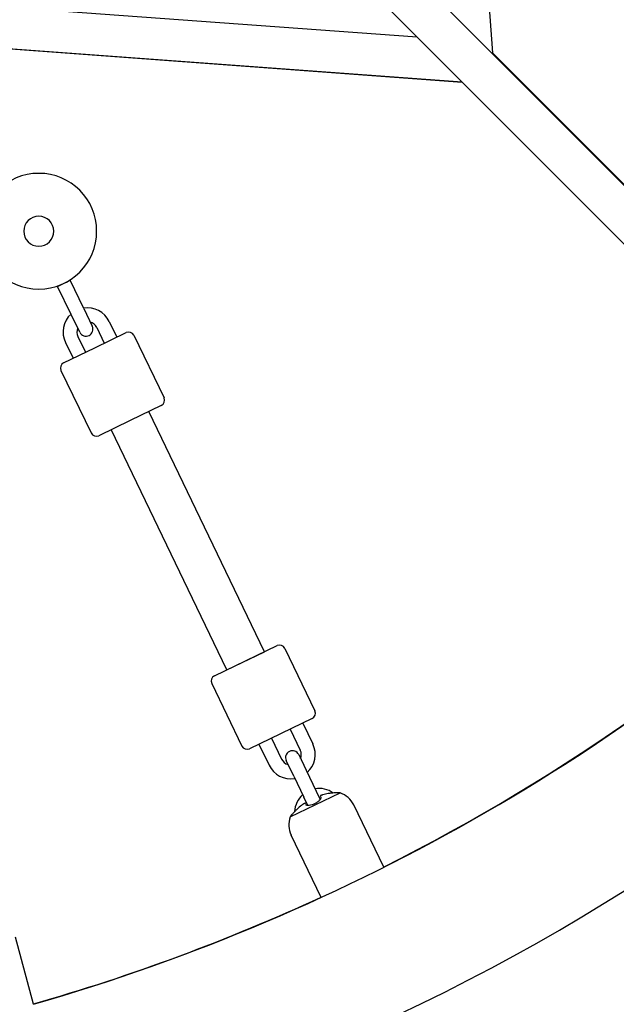
# Model space of a CAD drawing. Units: inches. Extents: x 65 to 236, y -177 to -16.
# Drawn here: x 149 to 152, y -106 to -102 of the extents above; entities that cross this region are included whole.
import ezdxf

# ---------------------------------------------------------------- set-up
doc = ezdxf.new("R2010")
doc.units = ezdxf.units.IN
doc.header["$MEASUREMENT"] = 0
doc.layers.add('Work Layer', color=7, linetype='Continuous')

# ---------------------------------------------------------------- blocks, each defined once
blk = doc.blocks.new('block 1212')
at = {"layer": 'Work Layer', "color": 7, "lineweight": 25}
blk.add_open_spline([(149.1101, -102.6479), (149.1101, -102.612), (149.1392, -102.5829), (149.1751, -102.5829), (149.211, -102.5829), (149.2401, -102.612), (149.2401, -102.6479), (149.2401, -102.6838), (149.211, -102.7129), (149.1751, -102.7129), (149.1392, -102.7129), (149.1101, -102.6838), (149.1101, -102.6479), (149.1101, -102.6479), (149.1101, -102.6479), (149.1101, -102.6479)], degree=3, knots=[0, 0, 0, 0, 1, 1, 1, 2, 2, 2, 3, 3, 3, 4, 4, 4, 5, 5, 5, 5], dxfattribs=at)
blk = doc.blocks.new('block 1213')
at = {"layer": 'Work Layer', "color": 7, "lineweight": 25}
blk.add_lwpolyline([(149.2565, -102.8862), (149.3106, -102.8602)], dxfattribs=at)
blk = doc.blocks.new('block 1214')
at = {"layer": 'Work Layer', "color": 7, "lineweight": 25}
blk.add_lwpolyline([(149.5694, -103.4667), (149.4342, -103.5318)], dxfattribs=at)
blk = doc.blocks.new('block 1215')
at = {"layer": 'Work Layer', "color": 7, "lineweight": 25}
blk.add_lwpolyline([(149.7045, -103.4016), (149.5694, -103.4667)], dxfattribs=at)
blk = doc.blocks.new('block 1216')
at = {"layer": 'Work Layer', "color": 7, "lineweight": 25}
blk.add_lwpolyline([(149.4175, -103.1513), (149.5527, -103.0863)], dxfattribs=at)
blk = doc.blocks.new('block 1217')
at = {"layer": 'Work Layer', "color": 7, "lineweight": 25}
blk.add_lwpolyline([(149.2824, -103.2164), (149.4175, -103.1513)], dxfattribs=at)
blk = doc.blocks.new('block 1277')
at = {"layer": 'Work Layer', "color": 7, "lineweight": 25}
blk.add_lwpolyline([(150.2618, -105.1796), (150.4769, -105.076)], dxfattribs=at)
blk = doc.blocks.new('block 1278')
at = {"layer": 'Work Layer', "color": 7, "lineweight": 25}
blk.add_open_spline([(150.3907, -105.0892), (150.3915, -105.0908), (150.3923, -105.0925), (150.3933, -105.0946)], degree=3, dxfattribs=at)
blk = doc.blocks.new('block 1279')
at = {"layer": 'Work Layer', "color": 7, "lineweight": 25}
blk.add_open_spline([(150.3997, -105.0849), (150.3988, -105.0852), (150.3979, -105.0855), (150.397, -105.0858), (150.3958, -105.0862), (150.3948, -105.0867), (150.3938, -105.0871), (150.3929, -105.0875), (150.3922, -105.0878), (150.3917, -105.0882)], degree=3, knots=[0, 0, 0, 0, 1, 1, 1, 2, 2, 2, 3, 3, 3, 3], dxfattribs=at)
blk = doc.blocks.new('block 1280')
at = {"layer": 'Work Layer', "color": 7, "lineweight": 25}
blk.add_open_spline([(150.4288, -105.0784), (150.4278, -105.0785), (150.4268, -105.0787), (150.4258, -105.0788), (150.4178, -105.0801), (150.4098, -105.0819), (150.4019, -105.0842), (150.4012, -105.0844), (150.4004, -105.0847), (150.3997, -105.0849)], degree=3, knots=[0, 0, 0, 0, 1, 1, 1, 2, 2, 2, 3, 3, 3, 3], dxfattribs=at)
blk = doc.blocks.new('block 1281')
at = {"layer": 'Work Layer', "color": 7, "lineweight": 25}
blk.add_open_spline([(150.467, -105.0748), (150.4654, -105.0749), (150.4636, -105.075), (150.461, -105.0752), (150.4582, -105.0754), (150.4546, -105.0756), (150.4505, -105.076), (150.4461, -105.0764), (150.4411, -105.0769), (150.436, -105.0775), (150.4336, -105.0778), (150.4312, -105.0781), (150.4288, -105.0784)], degree=3, knots=[0, 0, 0, 0, 1, 1, 1, 2, 2, 2, 3, 3, 3, 4, 4, 4, 4], dxfattribs=at)
blk = doc.blocks.new('block 1282')
at = {"layer": 'Work Layer', "color": 7, "lineweight": 25}
blk.add_open_spline([(150.2937, -105.1435), (150.2929, -105.1442), (150.2921, -105.1449), (150.2914, -105.1457), (150.2878, -105.1492), (150.2843, -105.1527), (150.2811, -105.156), (150.2781, -105.159), (150.2755, -105.1618), (150.2733, -105.1642), (150.2713, -105.1664), (150.2697, -105.1681), (150.2686, -105.1693), (150.2676, -105.1704), (150.267, -105.171), (150.267, -105.171)], degree=3, knots=[0, 0, 0, 0, 1, 1, 1, 2, 2, 2, 3, 3, 3, 4, 4, 4, 5, 5, 5, 5], dxfattribs=at)
blk = doc.blocks.new('block 1283')
at = {"layer": 'Work Layer', "color": 7, "lineweight": 25}
blk.add_open_spline([(150.3168, -105.1248), (150.3162, -105.1252), (150.3156, -105.1256), (150.315, -105.1261), (150.3082, -105.1308), (150.3018, -105.1359), (150.2959, -105.1414), (150.2951, -105.1421), (150.2944, -105.1428), (150.2937, -105.1435)], degree=3, knots=[0, 0, 0, 0, 1, 1, 1, 2, 2, 2, 3, 3, 3, 3], dxfattribs=at)
blk = doc.blocks.new('block 1284')
at = {"layer": 'Work Layer', "color": 7, "lineweight": 25}
blk.add_open_spline([(150.3258, -105.1204), (150.3236, -105.1209), (150.3228, -105.1213), (150.3219, -105.1218), (150.321, -105.1222), (150.3201, -105.1227), (150.3191, -105.1233), (150.3184, -105.1238), (150.3176, -105.1243), (150.3168, -105.1248)], degree=3, knots=[0, 0, 0, 0, 1, 1, 1, 2, 2, 2, 3, 3, 3, 3], dxfattribs=at)
blk = doc.blocks.new('block 1285')
at = {"layer": 'Work Layer', "color": 7, "lineweight": 25}
blk.add_open_spline([(150.3288, -105.1265), (150.3274, -105.1237), (150.3266, -105.122), (150.326, -105.1208)], degree=3, dxfattribs=at)
blk = doc.blocks.new('block 1286')
at = {"layer": 'Work Layer', "color": 7, "lineweight": 25}
blk.add_open_spline([(150.3936, -105.0952), (150.3943, -105.0972), (150.394, -105.0993), (150.3927, -105.1017), (150.3915, -105.1039), (150.3895, -105.1064), (150.3869, -105.109), (150.3844, -105.1115), (150.3814, -105.1139), (150.3779, -105.1163), (150.3745, -105.1186), (150.3708, -105.1208), (150.3669, -105.1226), (150.3631, -105.1245), (150.3593, -105.126), (150.3556, -105.1272), (150.3513, -105.1285), (150.3473, -105.1294), (150.3437, -105.1298), (150.3398, -105.1303), (150.3365, -105.1302), (150.334, -105.1297), (150.3315, -105.1291), (150.3298, -105.1282), (150.3289, -105.1268)], degree=3, knots=[0, 0, 0, 0, 1, 1, 1, 2, 2, 2, 3, 3, 3, 4, 4, 4, 5, 5, 5, 6, 6, 6, 7, 7, 7, 8, 8, 8, 8], dxfattribs=at)
blk = doc.blocks.new('block 1287')
at = {"layer": 'Work Layer', "color": 7, "lineweight": 25}
blk.add_lwpolyline([(150.3561, -104.7547), (150.0858, -104.8848)], dxfattribs=at)
blk = doc.blocks.new('block 1288')
at = {"layer": 'Work Layer', "color": 7, "lineweight": 25}
blk.add_lwpolyline([(149.934, -104.5695), (150.2043, -104.4393)], dxfattribs=at)
blk = doc.blocks.new('block 1289')
at = {"layer": 'Work Layer', "color": 7, "lineweight": 25}
blk.add_lwpolyline([(149.988, -104.5435), (150.1502, -104.4654)], dxfattribs=at)
blk = doc.blocks.new('block 1591')
at = {"layer": 'Work Layer', "color": 7, "lineweight": 25}
blk.add_open_spline([(149.1525, -105.9885), (150.5229, -105.5959), (151.7758, -104.8725), (152.801, -103.882)], degree=3, dxfattribs=at)
blk = doc.blocks.new('block 1595')
at = {"layer": 'Work Layer', "color": 7, "lineweight": 25}
blk.add_open_spline([(146.7862, -106.925), (149.2319, -106.9171), (151.5761, -105.9461), (153.311, -104.2223)], degree=3, dxfattribs=at)
blk = doc.blocks.new('block 2117')
at = {"layer": 'Work Layer', "color": 7, "lineweight": 25}
blk.add_lwpolyline([(149.1525, -105.9885), (149.075, -105.6995)], dxfattribs=at)
blk = doc.blocks.new('block 2215')
at = {"layer": 'Work Layer', "color": 7, "lineweight": 25}
blk.add_lwpolyline([(150.81, -101.8096), (147.9136, -101.5968)], dxfattribs=at)
blk = doc.blocks.new('block 2216')
at = {"layer": 'Work Layer', "color": 7, "lineweight": 25}
blk.add_lwpolyline([(151.0048, -102.0044), (147.9629, -101.781)], dxfattribs=at)
blk = doc.blocks.new('block 2217')
at = {"layer": 'Work Layer', "color": 7, "lineweight": 25}
blk.add_lwpolyline([(152.219, -102.9605), (151.1359, -101.8774)], dxfattribs=at)
blk = doc.blocks.new('block 2219')
at = {"layer": 'Work Layer', "color": 7, "lineweight": 25}
blk.add_lwpolyline([(150.9121, -98.8318), (151.1359, -101.8774)], dxfattribs=at)
blk = doc.blocks.new('block 2333')
at = {"layer": 'Work Layer', "color": 7, "lineweight": 25}
blk.add_open_spline([(149.1523, -105.9878), (149.5776, -105.8659), (149.993, -105.7116), (150.3948, -105.5264)], degree=3, dxfattribs=at)
blk = doc.blocks.new('block 2334')
at = {"layer": 'Work Layer', "color": 7, "lineweight": 25}
blk.add_open_spline([(150.6651, -105.3962), (151.4485, -105.0019), (152.1678, -104.4914), (152.7985, -103.882)], degree=3, dxfattribs=at)
blk = doc.blocks.new('block 2795')
at = {"layer": 'Work Layer', "color": 7, "lineweight": 25}
blk.add_lwpolyline([(151.005, -102.0046), (147.963, -101.7811)], dxfattribs=at)
blk = doc.blocks.new('block 2875')
at = {"layer": 'Work Layer', "color": 7, "lineweight": 25}
blk.add_open_spline([(148.9251, -102.6479), (148.9251, -102.5099), (149.037, -102.3979), (149.1751, -102.3979), (149.3132, -102.3979), (149.4251, -102.5099), (149.4251, -102.6479), (149.4251, -102.786), (149.3132, -102.8979), (149.1751, -102.8979), (149.037, -102.8979), (148.9251, -102.786), (148.9251, -102.6479), (148.9251, -102.6479), (148.9251, -102.6479), (148.9251, -102.6479)], degree=3, knots=[0, 0, 0, 0, 1, 1, 1, 2, 2, 2, 3, 3, 3, 4, 4, 4, 5, 5, 5, 5], dxfattribs=at)
blk = doc.blocks.new('block 2876')
at = {"layer": 'Work Layer', "color": 7, "lineweight": 25}
blk.add_lwpolyline([(149.3692, -102.9818), (149.3106, -102.8602)], dxfattribs=at)
blk = doc.blocks.new('block 2877')
at = {"layer": 'Work Layer', "color": 7, "lineweight": 25}
blk.add_lwpolyline([(149.3151, -103.0078), (149.2565, -102.8862)], dxfattribs=at)
blk = doc.blocks.new('block 2878')
at = {"layer": 'Work Layer', "color": 7, "lineweight": 25}
blk.add_lwpolyline([(149.3692, -102.9818), (149.4061, -103.0584)], dxfattribs=at)
blk = doc.blocks.new('block 2879')
at = {"layer": 'Work Layer', "color": 7, "lineweight": 25}
blk.add_lwpolyline([(149.352, -103.0844), (149.3151, -103.0078)], dxfattribs=at)
blk = doc.blocks.new('block 2880')
at = {"layer": 'Work Layer', "color": 7, "lineweight": 25}
blk.add_open_spline([(149.352, -103.0844), (149.3592, -103.0993), (149.3771, -103.1056), (149.392, -103.0984), (149.407, -103.0912), (149.4132, -103.0733), (149.4061, -103.0584)], degree=3, knots=[0, 0, 0, 0, 1, 1, 1, 2, 2, 2, 2], dxfattribs=at)
blk = doc.blocks.new('block 2881')
at = {"layer": 'Work Layer', "color": 7, "lineweight": 25}
blk.add_open_spline([(149.4255, -103.0642), (149.42, -103.0527), (149.4098, -103.0441), (149.3975, -103.0405)], degree=3, dxfattribs=at)
blk = doc.blocks.new('block 2882')
at = {"layer": 'Work Layer', "color": 7, "lineweight": 25}
blk.add_open_spline([(149.3434, -103.0666), (149.3385, -103.0784), (149.3389, -103.0918), (149.3444, -103.1033)], degree=3, dxfattribs=at)
blk = doc.blocks.new('block 2883')
at = {"layer": 'Work Layer', "color": 7, "lineweight": 25}
blk.add_open_spline([(149.3143, -103.0061), (149.28, -103.0374), (149.2702, -103.0875), (149.2904, -103.1293)], degree=3, dxfattribs=at)
blk = doc.blocks.new('block 2884')
at = {"layer": 'Work Layer', "color": 7, "lineweight": 25}
blk.add_open_spline([(149.4796, -103.0382), (149.4594, -102.9964), (149.4142, -102.9727), (149.3684, -102.9801)], degree=3, dxfattribs=at)
blk = doc.blocks.new('block 2885')
at = {"layer": 'Work Layer', "color": 7, "lineweight": 25}
blk.add_lwpolyline([(149.4255, -103.0642), (149.4581, -103.1318)], dxfattribs=at)
blk = doc.blocks.new('block 2886')
at = {"layer": 'Work Layer', "color": 7, "lineweight": 25}
blk.add_lwpolyline([(149.4796, -103.0382), (149.5121, -103.1058)], dxfattribs=at)
blk = doc.blocks.new('block 2887')
at = {"layer": 'Work Layer', "color": 7, "lineweight": 25}
blk.add_lwpolyline([(149.2904, -103.1293), (149.3229, -103.1969)], dxfattribs=at)
blk = doc.blocks.new('block 2888')
at = {"layer": 'Work Layer', "color": 7, "lineweight": 25}
blk.add_lwpolyline([(149.3444, -103.1033), (149.377, -103.1709)], dxfattribs=at)
blk = doc.blocks.new('block 2889')
at = {"layer": 'Work Layer', "color": 7, "lineweight": 25}
blk.add_open_spline([(149.7045, -103.4016), (149.717, -103.3956), (149.7222, -103.3807), (149.7162, -103.3682)], degree=3, dxfattribs=at)
blk = doc.blocks.new('block 2890')
at = {"layer": 'Work Layer', "color": 7, "lineweight": 25}
blk.add_open_spline([(149.4009, -103.5201), (149.4069, -103.5325), (149.4218, -103.5378), (149.4342, -103.5318)], degree=3, dxfattribs=at)
blk = doc.blocks.new('block 2891')
at = {"layer": 'Work Layer', "color": 7, "lineweight": 25}
blk.add_lwpolyline([(149.2707, -103.2498), (149.4009, -103.5201)], dxfattribs=at)
blk = doc.blocks.new('block 2892')
at = {"layer": 'Work Layer', "color": 7, "lineweight": 25}
blk.add_lwpolyline([(149.586, -103.0979), (149.7162, -103.3682)], dxfattribs=at)
blk = doc.blocks.new('block 2893')
at = {"layer": 'Work Layer', "color": 7, "lineweight": 25}
blk.add_open_spline([(149.586, -103.0979), (149.5801, -103.0855), (149.5651, -103.0803), (149.5527, -103.0863)], degree=3, dxfattribs=at)
blk = doc.blocks.new('block 2894')
at = {"layer": 'Work Layer', "color": 7, "lineweight": 25}
blk.add_open_spline([(149.2824, -103.2164), (149.2699, -103.2224), (149.2647, -103.2374), (149.2707, -103.2498)], degree=3, dxfattribs=at)
blk = doc.blocks.new('block 3042')
at = {"layer": 'Work Layer', "color": 7, "lineweight": 25}
blk.add_open_spline([(150.267, -105.1711), (150.2652, -105.1739), (150.2634, -105.1767), (150.2618, -105.1796)], degree=3, dxfattribs=at)
blk = doc.blocks.new('block 3043')
at = {"layer": 'Work Layer', "color": 7, "lineweight": 25}
blk.add_open_spline([(150.4769, -105.076), (150.4736, -105.0755), (150.4703, -105.0751), (150.467, -105.0748)], degree=3, dxfattribs=at)
blk = doc.blocks.new('block 3044')
at = {"layer": 'Work Layer', "color": 7, "lineweight": 25}
blk.add_open_spline([(150.2618, -105.1796), (150.2523, -105.2051), (150.2537, -105.2333), (150.2654, -105.2578)], degree=3, dxfattribs=at)
blk = doc.blocks.new('block 3045')
at = {"layer": 'Work Layer', "color": 7, "lineweight": 25}
blk.add_open_spline([(150.5357, -105.1276), (150.5239, -105.1031), (150.5027, -105.0845), (150.4769, -105.076)], degree=3, dxfattribs=at)
blk = doc.blocks.new('block 3046')
at = {"layer": 'Work Layer', "color": 7, "lineweight": 25}
blk.add_lwpolyline([(150.6656, -105.3972), (150.5357, -105.1276)], dxfattribs=at)
blk = doc.blocks.new('block 3047')
at = {"layer": 'Work Layer', "color": 7, "lineweight": 25}
blk.add_lwpolyline([(150.3953, -105.5274), (150.2654, -105.2578)], dxfattribs=at)
blk = doc.blocks.new('block 3048')
at = {"layer": 'Work Layer', "color": 7, "lineweight": 25}
blk.add_lwpolyline([(150.2979, -104.9103), (150.3304, -104.9778)], dxfattribs=at)
blk = doc.blocks.new('block 3049')
at = {"layer": 'Work Layer', "color": 7, "lineweight": 25}
blk.add_lwpolyline([(150.2764, -105.0039), (150.2438, -104.9363)], dxfattribs=at)
blk = doc.blocks.new('block 3050')
at = {"layer": 'Work Layer', "color": 7, "lineweight": 25}
blk.add_open_spline([(150.2979, -104.9103), (150.2907, -104.8953), (150.2728, -104.8891), (150.2578, -104.8962), (150.2429, -104.9034), (150.2366, -104.9214), (150.2438, -104.9363)], degree=3, knots=[0, 0, 0, 0, 1, 1, 1, 2, 2, 2, 2], dxfattribs=at)
blk = doc.blocks.new('block 3051')
at = {"layer": 'Work Layer', "color": 7, "lineweight": 25}
blk.add_lwpolyline([(150.2764, -105.0039), (150.3198, -105.094)], dxfattribs=at)
blk = doc.blocks.new('block 3052')
at = {"layer": 'Work Layer', "color": 7, "lineweight": 25}
blk.add_lwpolyline([(150.3304, -104.9778), (150.3738, -105.0679)], dxfattribs=at)
blk = doc.blocks.new('block 3053')
at = {"layer": 'Work Layer', "color": 7, "lineweight": 25}
blk.add_lwpolyline([(150.3738, -105.0679), (150.3912, -105.1041)], dxfattribs=at)
blk = doc.blocks.new('block 3054')
at = {"layer": 'Work Layer', "color": 7, "lineweight": 25}
blk.add_lwpolyline([(150.3372, -105.1301), (150.3198, -105.094)], dxfattribs=at)
blk = doc.blocks.new('block 3055')
at = {"layer": 'Work Layer', "color": 7, "lineweight": 25}
blk.add_open_spline([(150.3147, -105.0835), (150.294, -105.1023), (150.2817, -105.1287), (150.2805, -105.1566)], degree=3, dxfattribs=at)
blk = doc.blocks.new('block 3056')
at = {"layer": 'Work Layer', "color": 7, "lineweight": 25}
blk.add_open_spline([(150.4473, -105.0763), (150.4246, -105.0598), (150.3964, -105.0531), (150.3688, -105.0575)], degree=3, dxfattribs=at)
blk = doc.blocks.new('block 3057')
at = {"layer": 'Work Layer', "color": 7, "lineweight": 25}
blk.add_lwpolyline([(150.2615, -104.8002), (150.3049, -104.8903)], dxfattribs=at)
blk = doc.blocks.new('block 3058')
at = {"layer": 'Work Layer', "color": 7, "lineweight": 25}
blk.add_lwpolyline([(150.3156, -104.7742), (150.359, -104.8643)], dxfattribs=at)
blk = doc.blocks.new('block 3059')
at = {"layer": 'Work Layer', "color": 7, "lineweight": 25}
blk.add_lwpolyline([(150.1264, -104.8653), (150.1698, -104.9554)], dxfattribs=at)
blk = doc.blocks.new('block 3060')
at = {"layer": 'Work Layer', "color": 7, "lineweight": 25}
blk.add_lwpolyline([(150.1804, -104.8393), (150.2238, -104.9294)], dxfattribs=at)
blk = doc.blocks.new('block 3061')
at = {"layer": 'Work Layer', "color": 7, "lineweight": 25}
blk.add_open_spline([(150.2238, -104.9294), (150.2294, -104.9409), (150.2396, -104.9495), (150.2519, -104.9531)], degree=3, dxfattribs=at)
blk = doc.blocks.new('block 3062')
at = {"layer": 'Work Layer', "color": 7, "lineweight": 25}
blk.add_open_spline([(150.306, -104.927), (150.3109, -104.9152), (150.3105, -104.9019), (150.3049, -104.8903)], degree=3, dxfattribs=at)
blk = doc.blocks.new('block 3063')
at = {"layer": 'Work Layer', "color": 7, "lineweight": 25}
blk.add_open_spline([(150.3351, -104.9875), (150.3694, -104.9562), (150.3791, -104.9061), (150.359, -104.8643)], degree=3, dxfattribs=at)
blk = doc.blocks.new('block 3064')
at = {"layer": 'Work Layer', "color": 7, "lineweight": 25}
blk.add_open_spline([(150.1698, -104.9554), (150.1899, -104.9972), (150.2352, -105.0209), (150.281, -105.0135)], degree=3, dxfattribs=at)
blk = doc.blocks.new('block 3065')
at = {"layer": 'Work Layer', "color": 7, "lineweight": 25}
blk.add_open_spline([(150.3561, -104.7547), (150.3686, -104.7487), (150.3738, -104.7337), (150.3678, -104.7213)], degree=3, dxfattribs=at)
blk = doc.blocks.new('block 3066')
at = {"layer": 'Work Layer', "color": 7, "lineweight": 25}
blk.add_open_spline([(150.0525, -104.8732), (150.0585, -104.8856), (150.0734, -104.8908), (150.0858, -104.8848)], degree=3, dxfattribs=at)
blk = doc.blocks.new('block 3067')
at = {"layer": 'Work Layer', "color": 7, "lineweight": 25}
blk.add_lwpolyline([(149.9223, -104.6029), (150.0525, -104.8732)], dxfattribs=at)
blk = doc.blocks.new('block 3068')
at = {"layer": 'Work Layer', "color": 7, "lineweight": 25}
blk.add_lwpolyline([(150.2376, -104.451), (150.3678, -104.7213)], dxfattribs=at)
blk = doc.blocks.new('block 3069')
at = {"layer": 'Work Layer', "color": 7, "lineweight": 25}
blk.add_open_spline([(150.2376, -104.451), (150.2317, -104.4386), (150.2167, -104.4333), (150.2043, -104.4393)], degree=3, dxfattribs=at)
blk = doc.blocks.new('block 3070')
at = {"layer": 'Work Layer', "color": 7, "lineweight": 25}
blk.add_open_spline([(149.934, -104.5695), (149.9215, -104.5755), (149.9163, -104.5904), (149.9223, -104.6029)], degree=3, dxfattribs=at)
blk = doc.blocks.new('block 3071')
at = {"layer": 'Work Layer', "color": 7, "lineweight": 25}
blk.add_lwpolyline([(150.1502, -104.4654), (149.6505, -103.4276)], dxfattribs=at)
blk = doc.blocks.new('block 3072')
at = {"layer": 'Work Layer', "color": 7, "lineweight": 25}
blk.add_lwpolyline([(149.988, -104.5435), (149.4883, -103.5057)], dxfattribs=at)
blk = doc.blocks.new('block 3143')
at = {"layer": 'Work Layer', "color": 7, "lineweight": 25}
blk.add_lwpolyline([(152.6598, -103.4049), (147.7844, -98.5295)], dxfattribs=at)
blk = doc.blocks.new('block 3144')
at = {"layer": 'Work Layer', "color": 7, "lineweight": 25}
blk.add_lwpolyline([(147.6541, -98.6538), (152.5325, -103.5322)], dxfattribs=at)

msp = doc.modelspace()

# ---------------------------------------------------------------- hatches: boundary and pattern name
at = {"layer": 'Work Layer'}
h = msp.add_hatch(color=250, dxfattribs=at)
h.dxf.hatch_style = 2
edge = h.paths.add_edge_path()
edge.add_spline(control_points=[(142.5076, -93.2456), (142.5076, -93.2456), (145.5494, -93.4691), (145.5494, -93.4691), (145.5494, -93.4691), (148.3273, -91.7615), (148.3273, -91.7615), (148.3273, -91.7615), (149.752, -94.502), (149.752, -94.502), (149.752, -94.502), (152.6197, -96.0539), (152.6197, -96.0539), (152.6197, -96.0539), (150.7746, -98.6086), (150.7746, -98.6086), (150.7746, -98.6086), (150.9414, -101.6864), (150.9414, -101.6864), (150.9414, -101.6864), (147.8373, -101.6732), (147.8373, -101.6732), (147.8373, -101.6732), (145.2634, -103.5441), (145.2634, -103.5441), (145.2634, -103.5441), (143.7655, -100.4849), (143.7655, -100.4849), (143.7655, -100.4849), (140.8927, -99.1961), (140.8927, -99.1961), (140.8927, -99.1961), (142.5537, -96.5921), (142.5537, -96.5921), (142.5537, -96.5921), (142.5512, -93.8925), (142.5512, -93.8925), (142.5512, -93.8925), (145.3748, -97.5537), (145.3748, -97.5537), (145.3748, -97.5537), (145.6121, -98.5191), (145.6121, -98.5191), (145.6121, -98.5191), (146.2863, -98.8949), (146.2863, -98.8949), (146.2863, -98.8949), (147.0072, -98.9769), (147.0072, -98.9769), (147.0072, -98.9769), (147.5252, -98.7726), (147.5252, -98.7726), (147.5252, -98.7726), (147.9629, -98.3017), (147.9629, -98.3017), (147.9629, -98.3017), (148.1376, -97.6964), (148.1376, -97.6964), (148.1376, -97.6964), (148.1398, -97.179), (148.1398, -97.179), (148.1398, -97.179), (147.8218, -96.6903), (147.8218, -96.6903), (147.8218, -96.6903), (147.4328, -96.3597), (147.4328, -96.3597), (147.4328, -96.3597), (146.8487, -96.2531), (146.8487, -96.2531), (146.8487, -96.2531), (146.6479, -96.2156), (146.4312, -96.2477), (146.2146, -96.2799), (145.9032, -96.4209), (145.9032, -96.4209), (145.9032, -96.4209), (145.7284, -96.726), (145.7284, -96.726), (145.7284, -96.726), (145.4683, -97.1712), (145.4683, -97.1712), (145.4683, -97.1712), (145.3748, -97.5537), (145.3748, -97.5537), (145.3748, -97.5537), (142.5512, -93.8925), (142.5512, -93.8925), (142.5512, -93.8925), (142.5076, -93.2456), (142.5076, -93.2456)], knot_values=[0, 0, 0, 0, 1, 1, 1, 2, 2, 2, 3, 3, 3, 4, 4, 4, 5, 5, 5, 6, 6, 6, 7, 7, 7, 8, 8, 8, 9, 9, 9, 10, 10, 10, 11, 11, 11, 12, 12, 12, 13, 13, 13, 14, 14, 14, 15, 15, 15, 16, 16, 16, 17, 17, 17, 18, 18, 18, 19, 19, 19, 20, 20, 20, 21, 21, 21, 22, 22, 22, 23, 23, 23, 24, 24, 24, 25, 25, 25, 26, 26, 26, 27, 27, 27, 28, 28, 28, 29, 29, 29, 30, 30, 30, 30], degree=3, periodic=1)

# ---------------------------------------------------------------- linework, layer by layer
at = {"layer": 'Work Layer', "color": 102, "lineweight": 18}
msp.add_open_spline([(153.7247, -35.0109), (153.7247, -35.0109), (186.4745, -48.5763), (186.4745, -48.5763), (191.2684, -50.562), (194.7319, -54.4028), (196.3776, -58.9223), (199.3511, -66.0913), (207.1054, -84.7765), (209.6589, -90.9419), (211.4021, -95.1465), (211.5405, -100.0163), (209.6611, -104.5536), (209.6611, -104.5536), (199.3362, -129.4763), (196.1269, -137.2276), (194.3948, -141.4642), (191.0373, -145.0347), (186.4745, -146.9246), (186.4745, -146.9246), (161.8984, -156.8284), (154.1139, -159.9696), (149.8652, -161.7906), (144.9143, -161.9631), (140.3063, -160.0544), (140.3063, -160.0544), (107.5564, -146.489), (107.5564, -146.489), (102.526, -144.4053), (98.9605, -140.2788), (97.4266, -135.4676), (94.0862, -127.4207), (88.2782, -113.4309), (84.8458, -105.1696), (82.6665, -100.7403), (82.3324, -95.4307), (84.3699, -90.5117), (84.3699, -90.5117), (95.6685, -63.2343), (97.6381, -58.4674), (99.3463, -54.1459), (102.7363, -50.495), (107.3685, -48.5763), (107.3685, -48.5763), (131.1392, -38.7375), (139.7633, -35.1624), (144.0461, -33.2792), (149.061, -33.0791), (153.7247, -35.0109)], degree=3, knots=[0, 0, 0, 0, 1, 1, 1, 2, 2, 2, 3, 3, 3, 4, 4, 4, 5, 5, 5, 6, 6, 6, 7, 7, 7, 8, 8, 8, 9, 9, 9, 10, 10, 10, 11, 11, 11, 12, 12, 12, 13, 13, 13, 14, 14, 14, 15, 15, 15, 16, 16, 16, 16], dxfattribs=at)
at = {"layer": 'Work Layer', "color": 1, "lineweight": 18}
msp.add_open_spline([(152.6764, -44.7793), (152.6764, -44.7793), (180.3094, -56.2252), (180.3094, -56.2252), (184.3543, -57.9007), (187.2767, -61.1414), (188.6653, -64.9547), (191.1742, -71.0037), (197.717, -86.7695), (199.8715, -91.9716), (201.3423, -95.5193), (201.4592, -99.6282), (199.8734, -103.4567), (199.8734, -103.4567), (191.1616, -124.4855), (188.4537, -131.0256), (186.9922, -134.6003), (184.1593, -137.613), (180.3094, -139.2076), (180.3094, -139.2076), (159.5731, -147.5641), (153.0049, -150.2145), (149.4199, -151.7509), (145.2426, -151.8965), (141.3545, -150.286), (141.3545, -150.286), (113.7215, -138.8401), (113.7215, -138.8401), (109.477, -137.0819), (106.4686, -133.6002), (105.1744, -129.5407), (102.3558, -122.751), (97.4553, -110.9469), (94.5592, -103.9764), (92.7204, -100.2392), (92.4384, -95.7591), (94.1576, -91.6086), (94.1576, -91.6086), (103.691, -68.593), (105.3528, -64.5709), (106.7941, -60.9246), (109.6545, -57.8442), (113.5629, -56.2252), (113.5629, -56.2252), (133.6197, -47.9236), (140.8964, -44.9072), (144.51, -43.3181), (148.7414, -43.1493), (152.6764, -44.7793)], degree=3, knots=[0, 0, 0, 0, 1, 1, 1, 2, 2, 2, 3, 3, 3, 4, 4, 4, 5, 5, 5, 6, 6, 6, 7, 7, 7, 8, 8, 8, 9, 9, 9, 10, 10, 10, 11, 11, 11, 12, 12, 12, 13, 13, 13, 14, 14, 14, 15, 15, 15, 16, 16, 16, 16], dxfattribs=at)
at = {"layer": 'Work Layer', "lineweight": 0}
msp.add_open_spline([(142.5076, -93.2456), (142.5076, -93.2456), (145.5494, -93.4691), (145.5494, -93.4691), (145.5494, -93.4691), (148.3273, -91.7615), (148.3273, -91.7615), (148.3273, -91.7615), (149.752, -94.502), (149.752, -94.502), (149.752, -94.502), (152.6197, -96.0539), (152.6197, -96.0539), (152.6197, -96.0539), (150.7746, -98.6086), (150.7746, -98.6086), (150.7746, -98.6086), (150.9414, -101.6864), (150.9414, -101.6864), (150.9414, -101.6864), (147.8373, -101.6732), (147.8373, -101.6732), (147.8373, -101.6732), (145.2634, -103.5441), (145.2634, -103.5441), (145.2634, -103.5441), (143.7655, -100.4849), (143.7655, -100.4849), (143.7655, -100.4849), (140.8927, -99.1961), (140.8927, -99.1961), (140.8927, -99.1961), (142.5537, -96.5921), (142.5537, -96.5921), (142.5537, -96.5921), (142.5512, -93.8925), (142.5512, -93.8925), (142.5512, -93.8925), (145.3748, -97.5537), (145.3748, -97.5537), (145.3748, -97.5537), (145.6121, -98.5191), (145.6121, -98.5191), (145.6121, -98.5191), (146.2863, -98.8949), (146.2863, -98.8949), (146.2863, -98.8949), (147.0072, -98.9769), (147.0072, -98.9769), (147.0072, -98.9769), (147.5252, -98.7726), (147.5252, -98.7726), (147.5252, -98.7726), (147.9629, -98.3017), (147.9629, -98.3017), (147.9629, -98.3017), (148.1376, -97.6964), (148.1376, -97.6964), (148.1376, -97.6964), (148.1398, -97.179), (148.1398, -97.179), (148.1398, -97.179), (147.8218, -96.6903), (147.8218, -96.6903), (147.8218, -96.6903), (147.4328, -96.3597), (147.4328, -96.3597), (147.4328, -96.3597), (146.8487, -96.2531), (146.8487, -96.2531), (146.8487, -96.2531), (146.6479, -96.2156), (146.4312, -96.2477), (146.2146, -96.2799), (145.9032, -96.4209), (145.9032, -96.4209), (145.9032, -96.4209), (145.7284, -96.726), (145.7284, -96.726), (145.7284, -96.726), (145.4683, -97.1712), (145.4683, -97.1712), (145.4683, -97.1712), (145.3748, -97.5537), (145.3748, -97.5537), (145.3748, -97.5537), (142.5512, -93.8925), (142.5512, -93.8925), (142.5512, -93.8925), (142.5076, -93.2456), (142.5076, -93.2456)], degree=3, knots=[0, 0, 0, 0, 1, 1, 1, 2, 2, 2, 3, 3, 3, 4, 4, 4, 5, 5, 5, 6, 6, 6, 7, 7, 7, 8, 8, 8, 9, 9, 9, 10, 10, 10, 11, 11, 11, 12, 12, 12, 13, 13, 13, 14, 14, 14, 15, 15, 15, 16, 16, 16, 17, 17, 17, 18, 18, 18, 19, 19, 19, 20, 20, 20, 21, 21, 21, 22, 22, 22, 23, 23, 23, 24, 24, 24, 25, 25, 25, 26, 26, 26, 27, 27, 27, 28, 28, 28, 29, 29, 29, 30, 30, 30, 30], dxfattribs=at)

# ---------------------------------------------------------------- block references
at = {"layer": 'Work Layer'}
for name in ['block 3143', 'block 3144', 'block 2219', 'block 2215', 'block 2216', 'block 2795', 'block 2217', 'block 2875', 'block 1212', 'block 1213', 'block 2876', 'block 2877', 'block 2884', 'block 2878', 'block 2883', 'block 2879', 'block 2882', 'block 2880', 'block 2881', 'block 2885', 'block 2886', 'block 2888', 'block 1216', 'block 2893', 'block 2892', 'block 1217', 'block 2887', 'block 2894', 'block 2891', 'block 2889', 'block 1215', 'block 3071', 'block 1214', 'block 2890', 'block 3072', 'block 1591', 'block 2334', 'block 1595', 'block 3069', 'block 1288', 'block 1289', 'block 3068', 'block 3070', 'block 3067', 'block 3065', 'block 1287', 'block 3058', 'block 3057', 'block 3060', 'block 3066', 'block 3059', 'block 3050', 'block 3062', 'block 3063', 'block 3061', 'block 3049', 'block 3048', 'block 3064', 'block 3052', 'block 3051', 'block 3056', 'block 3053', 'block 1281', 'block 3043', 'block 1277', 'block 3055', 'block 3054', 'block 1286', 'block 1278', 'block 1279', 'block 1280', 'block 3045', 'block 1282', 'block 1283', 'block 1284', 'block 1285', 'block 3046', 'block 3044', 'block 3042', 'block 3047', 'block 2333', 'block 2117']:
    msp.add_blockref(name, (0, 0), dxfattribs=at)

doc.saveas('drawing.dxf')
